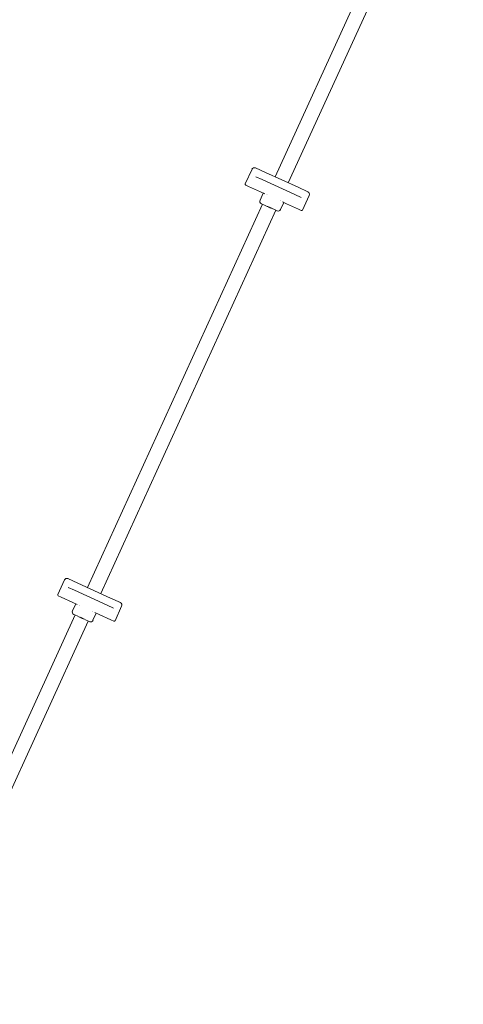
# Model space of a CAD drawing. Units: millimetres. Extents: x -130 to 10870, y -413 to 7698.
# Drawn here: x 1950 to 2441, y 1501 to 2592 of the extents above; entities that cross this region are included whole.
import ezdxf

# ---------------------------------------------------------------- set-up
doc = ezdxf.new("R2010")
doc.units = ezdxf.units.MM

# ---------------------------------------------------------------- blocks, each defined once
blk = doc.blocks.new('A$C7BAA2B66')
at = {"color": 0, "linetype": 'Continuous', "lineweight": 0, "extrusion": (0, 1, -2.22045e-16)}
for p, q in [((2426.3, 2842), (2232.4, 2417.6)), ((2440.8, 2835.3), (2247, 2410.9)), ((2199.4, 2409.8), (2206.8, 2426)), ((2221.6, 2422.5), (2210.7, 2427.5)), ((2221.6, 2422.5), (2257.8, 2406)), ((2210.9, 2417.7), (2218, 2414.5)), ((2254.1, 2398), (2218, 2414.5)), ((2199.9, 2408.5), (2203, 2407)), ((2216.2, 2401), (2203, 2407)), ((2215.7, 2391.8), (2219.3, 2399.6)), ((2220.9, 2398.8), (2216.2, 2401)), ((2268.7, 2401), (2257.8, 2406)), ((2217.2, 2387.8), (2220.8, 2386.1)), ((2223.3, 2397.6), (2223.3, 2397.6)), ((2223.6, 2398.2), (2223.6, 2398.2)), ((2237.9, 2391), (2237.9, 2391)), ((2238.2, 2391.6), (2238.2, 2391.6)), ((2238.4, 2381.4), (2242, 2389.2)), ((2245.1, 2387.8), (2240.4, 2390)), ((2258.3, 2381.8), (2245.1, 2387.8)), ((2254.1, 2398), (2261.2, 2394.8)), ((2262.8, 2380.8), (2270.2, 2397)), ((2218.6, 2387.2), (2024.7, 1962.7)), ((2233.1, 2380.5), (2039.3, 1956.1)), ((2223.5, 2384.9), (2220.8, 2386.1)), ((2230.8, 2381.6), (2228.2, 2382.8)), ((2230.8, 2381.6), (2234.5, 2379.9)), ((2258.3, 2381.8), (2261.4, 2380.3)), ((1991.7, 1955), (1999, 1971.2)), ((2013.9, 1967.7), (2003, 1972.7)), ((2003.2, 1962.9), (2010.3, 1959.7)), ((2013.9, 1967.7), (2050, 1951.2)), ((1992.1, 1953.7), (1995.3, 1952.2)), ((2008.4, 1946.2), (1995.3, 1952.2)), ((2046.4, 1943.2), (2010.3, 1959.7)), ((2008, 1937), (2011.6, 1944.8)), ((2013.2, 1944), (2008.4, 1946.2)), ((2015.6, 1942.8), (2015.6, 1942.8)), ((2015.9, 1943.4), (2015.9, 1943.4)), ((2046.4, 1943.2), (2053.4, 1940)), ((2061, 1946.2), (2050, 1951.2)), ((2055.1, 1926), (2062.4, 1942.2)), ((2010.8, 1932.4), (1817, 1507.9)), ((2009.5, 1933), (2013.1, 1931.3)), ((2015.8, 1930.1), (2013.1, 1931.3)), ((2030.2, 1936.2), (2030.2, 1936.2)), ((2030.4, 1936.8), (2030.4, 1936.8)), ((2030.7, 1926.6), (2034.3, 1934.4)), ((2037.4, 1933), (2032.7, 1935.1)), ((2050.6, 1926.9), (2037.4, 1933)), ((2025.4, 1925.7), (1831.6, 1501.3)), ((2023.1, 1926.8), (2020.5, 1928)), ((2023.1, 1926.8), (2026.8, 1925.1)), ((2050.6, 1926.9), (2053.7, 1925.5))]:
    blk.add_line(p, q, dxfattribs=at)
at = {"color": 0, "linetype": 'Continuous', "lineweight": 0, "extrusion": (0, -2.22045e-16, -1)}
for centre, radius, start, end in [((-2209.5, 2424.7), 3, 24.5458, 114.5458), ((-2267.4, 2398.3), 3, 114.5458, 204.5458), ((-2218.4, 2390.5), 3, 294.5458, 24.5458), ((-2235.7, 2382.6), 3, 204.5458, 294.5458), ((-2261.9, 2381.3), 1, 204.5458, 294.5458), ((-2001.8, 1969.9), 3, 24.5458, 114.5458), ((-2059.7, 1943.5), 3, 114.5458, 204.5458), ((-2010.7, 1935.7), 3, 294.5458, 24.5458), ((-2028, 1927.8), 3, 204.5458, 294.5458), ((-2054.1, 1926.4), 1, 204.5458, 294.5458)]:
    blk.add_arc(centre, radius, start, end, dxfattribs=at)
at = {"color": 0, "linetype": 'Continuous', "lineweight": 0}
for centre in [(2200.3, 2409.4), (1992.6, 1954.6)]:
    blk.add_arc(centre, 1, 155.4542, 245.4542, dxfattribs=at)
for points, knots in [([(2219.8, 2399.2), (2219.8, 2399.2), (2219.8, 2399.2), (2219.8, 2399.2), (2219.8, 2399.3), (2219.7, 2399.3), (2219.7, 2399.4), (2219.6, 2399.4), (2219.6, 2399.4), (2219.6, 2399.5)], [1.5967877, 1.5967877, 1.5967877, 1.5967877, 1.711452, 1.711452, 1.951881, 1.951881, 2.3106445, 2.3106445, 2.5784177, 2.5784177, 2.5784177, 2.5784177]), ([(2241.7, 2389.4), (2241.6, 2389.4), (2241.5, 2389.4), (2241.4, 2389.4), (2241.4, 2389.4), (2241.4, 2389.4), (2241.4, 2389.4), (2241.4, 2389.4)], [0, 0, 0, 0, 0.670257, 0.670257, 0.9383515, 0.9383515, 0.9788446, 0.9788446, 0.9788446, 0.9788446]), ([(2228.2, 2382.8), (2227.8, 2383), (2227.3, 2383.2), (2226.7, 2383.5), (2226.4, 2383.6), (2226.1, 2383.8), (2226, 2383.8), (2225.9, 2383.9), (2225.9, 2383.9), (2225.8, 2383.9), (2225.8, 2383.9), (2225.7, 2383.9), (2225.6, 2384), (2225.4, 2384.1), (2225.1, 2384.2), (2224.4, 2384.5), (2223.9, 2384.7), (2223.5, 2384.9)], [0, 0, 0, 0, 1.494196, 1.494196, 2.234929, 2.234929, 2.512529, 2.512529, 2.616619, 2.616619, 2.694686, 2.694686, 2.928904, 2.928904, 3.632004, 3.632004, 5.263582, 5.263582, 5.263582, 5.263582]), ([(2012.1, 1944.4), (2012.1, 1944.4), (2012.1, 1944.4), (2012.1, 1944.4), (2012.1, 1944.5), (2012, 1944.5), (2012, 1944.6), (2011.9, 1944.6), (2011.9, 1944.6), (2011.9, 1944.6)], [1.5967877, 1.5967877, 1.5967877, 1.5967877, 1.711452, 1.711452, 1.951881, 1.951881, 2.3106445, 2.3106445, 2.5784177, 2.5784177, 2.5784177, 2.5784177]), ([(2020.5, 1928), (2020, 1928.2), (2019.6, 1928.4), (2018.9, 1928.7), (2018.7, 1928.8), (2018.4, 1928.9), (2018.3, 1929), (2018.2, 1929), (2018.2, 1929.1), (2018.1, 1929.1), (2018.1, 1929.1), (2018, 1929.1), (2017.9, 1929.2), (2017.7, 1929.3), (2017.4, 1929.4), (2016.7, 1929.7), (2016.2, 1929.9), (2015.8, 1930.1)], [0, 0, 0, 0, 1.494196, 1.494196, 2.234929, 2.234929, 2.512529, 2.512529, 2.616619, 2.616619, 2.694686, 2.694686, 2.928904, 2.928904, 3.632004, 3.632004, 5.263582, 5.263582, 5.263582, 5.263582]), ([(2034, 1934.5), (2033.9, 1934.6), (2033.8, 1934.6), (2033.7, 1934.6), (2033.7, 1934.5), (2033.7, 1934.5), (2033.7, 1934.5), (2033.7, 1934.5)], [0, 0, 0, 0, 0.670257, 0.670257, 0.9383515, 0.9383515, 0.9788446, 0.9788446, 0.9788446, 0.9788446])]:
    blk.add_open_spline(points, degree=3, knots=knots, dxfattribs=at)
for points in [[(2216.7, 2388.1), (2216.7, 2388.1), (2216.7, 2388.1), (2216.6, 2388.1)], [(2216.7, 2388.1), (2216.7, 2388.1), (2216.7, 2388.1), (2216.6, 2388.1)], [(2217.2, 2387.8), (2217.1, 2387.8), (2217, 2387.9), (2216.9, 2387.9)], [(2217.2, 2387.8), (2217.1, 2387.8), (2217, 2387.9), (2216.9, 2387.9)], [(2234.8, 2379.8), (2234.7, 2379.8), (2234.6, 2379.9), (2234.5, 2379.9)], [(2234.8, 2379.8), (2234.7, 2379.8), (2234.6, 2379.9), (2234.5, 2379.9)], [(2235.1, 2379.7), (2235.1, 2379.7), (2235, 2379.7), (2235, 2379.7)], [(2235.1, 2379.7), (2235.1, 2379.7), (2235, 2379.7), (2235, 2379.7)], [(2009, 1933.2), (2009, 1933.3), (2008.9, 1933.3), (2008.9, 1933.3)], [(2009, 1933.2), (2009, 1933.3), (2008.9, 1933.3), (2008.9, 1933.3)], [(2009.5, 1933), (2009.4, 1933), (2009.3, 1933.1), (2009.2, 1933.1)], [(2009.5, 1933), (2009.4, 1933), (2009.3, 1933.1), (2009.2, 1933.1)], [(2027, 1925), (2027, 1925), (2026.9, 1925), (2026.8, 1925.1)], [(2027, 1925), (2027, 1925), (2026.9, 1925), (2026.8, 1925.1)], [(2027.4, 1924.9), (2027.3, 1924.9), (2027.3, 1924.9), (2027.3, 1924.9)], [(2027.4, 1924.9), (2027.3, 1924.9), (2027.3, 1924.9), (2027.3, 1924.9)]]:
    blk.add_open_spline(points, degree=3, dxfattribs=at)

msp = doc.modelspace()

# ---------------------------------------------------------------- block references
msp.add_blockref('A$C7BAA2B66', (0, 0))

doc.saveas('drawing.dxf')
